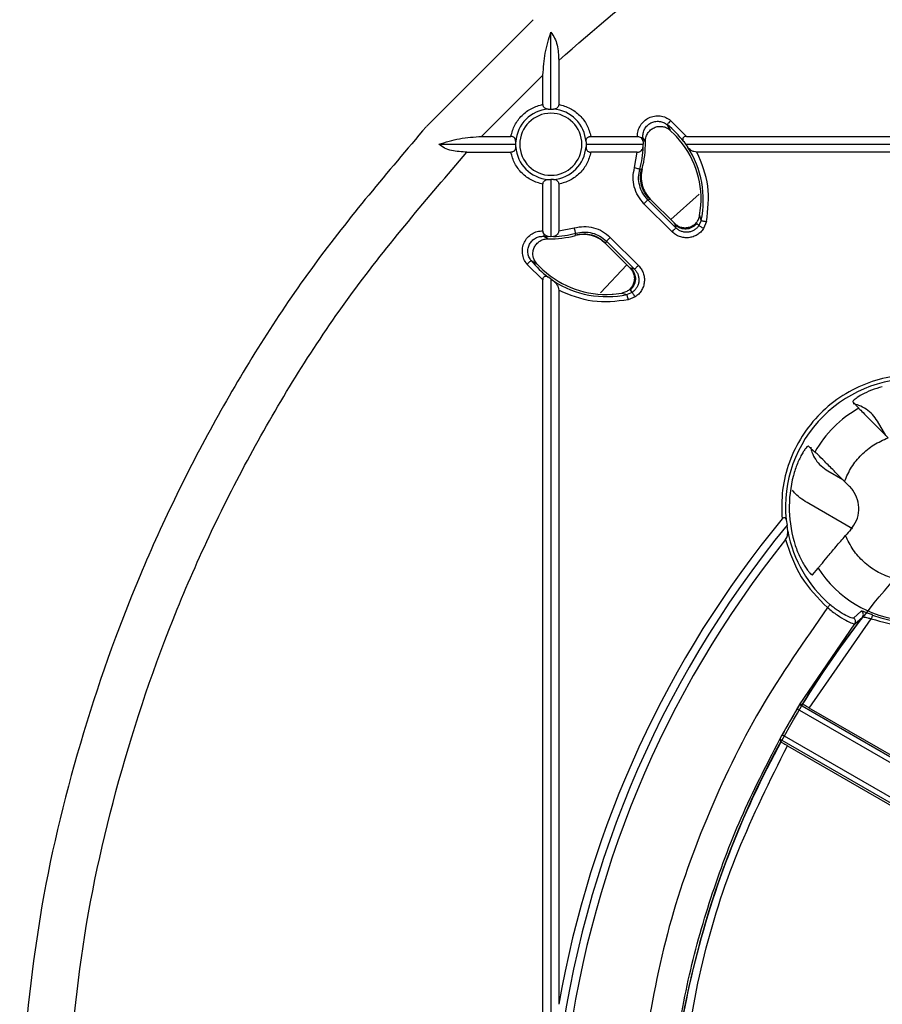
# Model space of a CAD drawing. Units: millimetres. Extents: x 5 to 292, y 5 to 415.
# Drawn here: x 171 to 198, y 177 to 208 of the extents above; entities that cross this region are included whole.
import ezdxf

# ---------------------------------------------------------------- set-up
doc = ezdxf.new("R2010")
doc.units = ezdxf.units.MM

msp = doc.modelspace()

# ---------------------------------------------------------------- linework, layer by layer
at = {"color": 7, "linetype": 'Continuous', "lineweight": 25}
for p, q in [((187.0552, 208.05), (183.6646, 204.6602)), ((187.6132, 205.2097), (187.6132, 207.6502)), ((187.8632, 206.7565), (187.8632, 205.3631)), ((185.416, 204.3435), (187.3632, 206.2907)), ((187.3632, 205.3631), (187.3632, 206.2907)), ((187.5321, 205.2096), (187.6132, 205.2097)), ((187.6132, 205.2097), (187.6943, 205.2096)), ((191.415, 204.8537), (191.922, 204.3435)), ((191.4067, 204.5384), (191.3055, 204.7175)), ((191.3602, 204.5785), (191.601, 204.3435)), ((185.416, 204.3435), (186.3436, 204.3435)), ((186.4969, 204.0935), (186.497, 204.1746)), ((188.7294, 204.1746), (188.7295, 204.0935)), ((188.8828, 204.3435), (190.359, 204.3435)), ((190.6121, 204.1757), (190.5351, 204.3125)), ((190.5421, 204.1776), (190.5477, 204.0935)), ((190.6122, 204.1721), (190.6121, 204.1757)), ((191.8294, 204.1776), (191.8854, 204.0935)), ((191.922, 204.3435), (217.5852, 204.3435)), ((184.0565, 204.0935), (186.4969, 204.0935)), ((184.9502, 203.8435), (186.3436, 203.8435)), ((186.497, 204.0124), (186.4969, 204.0935)), ((188.7295, 204.0935), (188.7294, 204.0124)), ((188.7295, 204.0935), (190.5477, 204.0935)), ((190.3572, 203.8435), (188.8828, 203.8435)), ((190.267, 203.3526), (190.3572, 203.8435)), ((190.5421, 204.0093), (190.5477, 204.0935)), ((191.8854, 204.0935), (217.5469, 204.0935)), ((191.8854, 204.0935), (191.948, 204.0093)), ((214.9209, 203.8435), (192.2488, 203.8435)), ((190.4354, 203.3056), (190.4939, 203.3139)), ((190.4939, 203.3139), (190.5108, 203.3164)), ((187.5321, 202.9773), (187.6132, 202.9772)), ((187.6943, 202.9773), (187.6132, 202.9772)), ((187.6132, 202.9772), (187.6132, 201.159)), ((187.3632, 201.3477), (187.3632, 202.8239)), ((187.8632, 202.8239), (187.8632, 201.3495)), ((190.6911, 202.3309), (190.7517, 202.347)), ((191.5821, 201.4399), (190.6911, 202.3309)), ((190.7517, 202.347), (190.7692, 202.3516)), ((191.5352, 201.5857), (190.7698, 202.3511)), ((191.4156, 201.7053), (192.3249, 202.5082)), ((191.4158, 201.7051), (192.325, 202.5079)), ((191.4585, 201.3163), (190.5675, 202.2073)), ((192.323, 201.7529), (192.376, 202.1529)), ((192.3811, 201.6747), (192.3141, 201.5139)), ((192.3811, 201.6747), (192.3415, 201.8422)), ((187.8632, 201.3495), (188.3541, 201.4396)), ((191.5485, 201.5501), (191.5381, 201.5828)), ((191.5485, 201.5501), (191.5821, 201.4399)), ((192.3141, 201.5139), (192.2476, 201.5803)), ((192.5519, 201.6377), (192.46, 201.4183)), ((187.3942, 201.1716), (187.5309, 201.0946)), ((187.6132, 201.159), (187.529, 201.1646)), ((187.5309, 201.0946), (187.5346, 201.0945)), ((187.6974, 201.1646), (187.6132, 201.159)), ((188.3902, 201.1958), (188.3927, 201.2128)), ((188.3927, 201.2128), (188.4011, 201.2713)), ((189.4993, 201.1392), (190.3903, 200.2481)), ((189.355, 200.9374), (189.3597, 200.955)), ((189.3556, 200.9369), (190.121, 200.1714)), ((189.3597, 200.955), (189.3758, 201.0156)), ((189.3758, 201.0156), (190.2667, 200.1246)), ((187.3632, 199.7847), (186.853, 200.2916)), ((186.9892, 200.4012), (187.1683, 200.3)), ((187.1683, 200.3), (187.3632, 200.1056)), ((189.1913, 199.3816), (190.0231, 200.2694)), ((189.1916, 199.3816), (190.0233, 200.2692)), ((190.121, 200.1714), (190.1239, 200.1686)), ((190.1565, 200.1581), (190.1239, 200.1686)), ((190.2667, 200.1246), (190.1565, 200.1581)), ((187.3632, 174.1215), (187.3632, 199.7847)), ((187.6132, 199.8212), (187.529, 199.8773)), ((187.6132, 199.8212), (187.6132, 174.1598)), ((187.6132, 199.8212), (187.6974, 199.7586)), ((187.8632, 199.4579), (187.8632, 176.7858)), ((189.5617, 199.3311), (189.5892, 199.333)), ((189.5892, 199.333), (189.8644, 199.3652)), ((189.8644, 199.3652), (190.0319, 199.3256)), ((190.1928, 199.3925), (190.0319, 199.3256)), ((190.2884, 199.2467), (190.069, 199.1548)), ((190.1263, 199.459), (190.1928, 199.3925)), ((197.1971, 195.9177), (197.3846, 195.711)), ((198.2399, 194.8487), (197.9797, 195.2993)), ((195.9957, 194.3221), (195.789, 194.5096)), ((196.4029, 193.7222), (196.8752, 193.4496)), ((197.0928, 193.2321), (196.9333, 193.3915)), ((197.1889, 191.8825), (195.8029, 192.6826)), ((195.0776, 192.1736), (195.1102, 191.9995)), ((195.1297, 191.8085), (195.1102, 191.9995)), ((195.9136, 190.4251), (196.0997, 190.6386)), ((197.464, 189.2716), (197.2212, 189.0513)), ((195.5082, 186.2927), (197.261, 188.8662)), ((195.8118, 186.193), (197.7813, 189.0297)), ((197.261, 188.8662), (197.5062, 189.0838)), ((194.958, 185.3457), (195.4329, 186.1675)), ((195.4322, 186.1664), (202.5142, 182.0776)), ((195.5931, 186.3143), (195.5118, 186.2935)), ((202.5903, 182.2068), (195.5118, 186.2935)), ((202.3561, 182.4146), (195.8118, 186.193)), ((194.884, 185.2067), (194.9066, 185.126)), ((201.9624, 181.12), (194.884, 185.2067)), ((194.9544, 185.3393), (194.958, 185.3457)), ((202.0363, 181.2505), (194.9544, 185.3393)), ((195.1211, 184.9972), (201.6653, 181.2189))]:
    msp.add_line(p, q, dxfattribs=at)
at = {"color": 7, "linetype": 'Continuous', "lineweight": 25, "flags": 128}
for points in [[(191.415, 204.8537), (191.3943, 204.8279), (191.3744, 204.8031), (191.3559, 204.7801), (191.3395, 204.7598), (191.3259, 204.7428), (191.3154, 204.7298), (191.3085, 204.7213), (191.3055, 204.7175)], [(190.267, 203.3526), (190.2988, 203.3437), (190.3295, 203.3351), (190.3579, 203.3272), (190.3831, 203.3202), (190.4041, 203.3143), (190.4201, 203.3098), (190.4307, 203.3069), (190.4354, 203.3056)], [(190.6911, 202.3309), (190.6876, 202.3275), (190.6799, 202.3197), (190.6681, 202.3079), (190.6527, 202.2925), (190.6342, 202.2741), (190.6134, 202.2532), (190.5909, 202.2307), (190.5675, 202.2073)], [(192.3811, 201.6747), (192.3858, 201.6737), (192.3966, 201.6714), (192.4129, 201.6678), (192.4341, 201.6632), (192.4597, 201.6577), (192.4885, 201.6514), (192.5196, 201.6447), (192.5519, 201.6377)], [(188.4011, 201.2713), (188.3998, 201.276), (188.3968, 201.2866), (188.3923, 201.3026), (188.3865, 201.3236), (188.3795, 201.3488), (188.3715, 201.3772), (188.363, 201.4078), (188.3541, 201.4396)], [(191.4585, 201.3163), (191.4819, 201.3397), (191.5044, 201.3622), (191.5252, 201.383), (191.5437, 201.4015), (191.5591, 201.4169), (191.5709, 201.4287), (191.5787, 201.4365), (191.5821, 201.4399)], [(192.3141, 201.5139), (192.3189, 201.5108), (192.3285, 201.5044), (192.3427, 201.4952), (192.3609, 201.4832), (192.3825, 201.4691), (192.4068, 201.4532), (192.4329, 201.4361), (192.46, 201.4183)], [(189.4993, 201.1392), (189.476, 201.1158), (189.4535, 201.0933), (189.4326, 201.0725), (189.4141, 201.054), (189.3987, 201.0386), (189.3869, 201.0268), (189.3792, 201.019), (189.3758, 201.0156)], [(186.853, 200.2916), (186.8787, 200.3123), (186.9035, 200.3323), (186.9265, 200.3508), (186.9469, 200.3672), (186.9638, 200.3808), (186.9768, 200.3913), (186.9854, 200.3981), (186.9892, 200.4012)], [(190.2668, 200.1246), (190.2702, 200.128), (190.278, 200.1358), (190.2898, 200.1476), (190.3052, 200.163), (190.3236, 200.1814), (190.3445, 200.2023), (190.367, 200.2248), (190.3903, 200.2481)], [(190.069, 199.1548), (190.062, 199.1871), (190.0552, 199.2182), (190.049, 199.247), (190.0435, 199.2725), (190.0388, 199.2938), (190.0353, 199.3101), (190.033, 199.3208), (190.0319, 199.3256)], [(190.2884, 199.2467), (190.2706, 199.2737), (190.2535, 199.2999), (190.2376, 199.3242), (190.2234, 199.3458), (190.2115, 199.364), (190.2022, 199.3782), (190.1959, 199.3878), (190.1928, 199.3925)], [(196.396, 189.3804), (196.4111, 189.3978), (196.4256, 189.4147), (196.4391, 189.4304), (196.4511, 189.4444), (196.4613, 189.4561), (196.4692, 189.4653), (196.4746, 189.4716), (196.4773, 189.4747)], [(197.8259, 189.146), (197.8244, 189.1421), (197.8215, 189.1344), (197.8171, 189.123), (197.8116, 189.1085), (197.8049, 189.0913), (197.7975, 189.072), (197.7896, 189.0512), (197.7813, 189.0297)]]:
    msp.add_lwpolyline(points, dxfattribs=at)
at = {"color": 7, "linetype": 'Continuous', "lineweight": 25}
for centre, radius, start, end in [((187.6132, 204.0935), 1.1191, 94.15618, 175.84382), ((187.6132, 204.0935), 1.1191, 4.15618, 85.84382), ((187.6132, 204.0935), 0.9853, 0, 180), ((189.381, 202.3257), 3.0699, 37.10293, 51.17893), ((187.6132, 204.0935), 3, 344.99992, 1.50145), ((187.6132, 204.0935), 2.9301, 1.6459, 4.28654), ((189.381, 202.3257), 3, 356.69885, 42.26715), ((187.6132, 204.0935), 1.1191, 184.15618, 265.84382), ((187.6132, 204.0935), 0.9853, 180, 0), ((187.6132, 204.0935), 1.1191, 274.15618, 355.84382), ((187.6132, 204.0935), 2.9301, 344.40153, 358.3541), ((189.381, 202.3257), 3.0699, 347.75764, 33.25874), ((187.6132, 204.0935), 2.9301, 265.71346, 268.3541), ((187.6132, 204.0935), 3, 268.49855, 285.00008), ((187.6132, 204.0935), 2.9301, 271.6459, 285.59847), ((189.381, 202.3257), 3.0699, 218.82107, 232.89707), ((189.381, 202.3257), 3, 227.73285, 273.30115), ((189.381, 202.3257), 3.0699, 236.74126, 282.24236), ((199.139, 192.5676), 4.0806, 84.45856, 185.54144), ((199.139, 192.5676), 3.5998, 119.16842, 150.83158), ((199.139, 192.5676), 3.665, 249.0047, 20.9953), ((199.139, 192.5676), 3.9593, 165.26753, 197.9002), ((220.6704, 171.0362), 33.0572, 140.64308, 174.35692), ((220.6704, 171.0362), 33.3072, 140.55295, 170.05973), ((199.139, 192.5676), 4.0806, 190.72183, 229.28439), ((220.6704, 171.0362), 31.4271, 138.4955, 138.96862), ((220.6704, 171.0362), 32.8072, 141.31577, 173.68423), ((199.139, 192.5676), 3.5998, 212.40258, 265.15206), ((197.4072, 189.1602), 0.125, 322.32771, 62.98349), ((220.6704, 171.0362), 29.3649, 142.07741, 148.64865), ((197.1612, 188.9416), 0.125, 322.94479, 61.33199), ((220.6704, 171.0362), 29.426, 149.05742, 150.90329), ((220.6704, 171.0362), 29.3649, 151.32656, 172.92259)]:
    msp.add_arc(centre, radius, start, end, dxfattribs=at)
for points, knots in [([(187.8632, 206.7565), (188.9974, 207.7433), (191.2631, 209.7147), (194.9914, 212.2562), (198.9185, 214.4652), (203.0413, 216.2931), (207.3135, 217.7334), (211.7014, 218.7706), (216.1665, 219.3967), (220.6704, 219.606), (225.1744, 219.3967), (229.6395, 218.7706), (234.0274, 217.7334), (238.2997, 216.293), (242.4225, 214.4652), (246.3496, 212.2561), (250.0778, 209.7146), (252.3435, 207.7433), (253.4777, 206.7565)], [0, 0, 0, 0, 0.0625659, 0.1249816, 0.1875034, 0.2499999, 0.3124993, 0.3750003, 0.4374998, 0.4999999, 0.5625001, 0.6249997, 0.6875006, 0.75, 0.8125004, 0.8750184, 0.9374359, 1, 1, 1, 1]), ([(187.3632, 206.2907), (187.3787, 206.5267), (187.4096, 206.9992), (187.5453, 207.4331), (187.6132, 207.6502)], [0, 0, 0, 0, 0.49962968, 1, 1, 1, 1]), ([(187.6132, 207.6502), (187.6555, 207.5924), (187.7402, 207.4768), (187.8422, 207.1715), (187.8548, 206.9224), (187.8632, 206.7565)], [0, 0, 0, 0, 0.2502487, 0.5008357, 1, 1, 1, 1]), ([(186.3436, 204.3435), (186.3789, 204.4664), (186.4497, 204.7125), (186.6863, 205.0204), (186.9942, 205.257), (187.2403, 205.3277), (187.3632, 205.3631)], [0, 0, 0, 0, 0.2498539, 0.5000017, 0.7501488, 1, 1, 1, 1]), ([(187.5321, 205.2096), (187.5135, 205.2103), (187.4763, 205.2118), (187.431, 205.2318), (187.3991, 205.2597), (187.3796, 205.2881), (187.366, 205.3232), (187.3641, 205.3496), (187.3632, 205.3631)], [0, 0, 0, 0, 0.2495923, 0.499094, 0.6275515, 0.7501666, 0.8723096, 1, 1, 1, 1]), ([(187.8632, 205.3631), (187.8623, 205.3499), (187.8604, 205.3238), (187.847, 205.2885), (187.8274, 205.2597), (187.7954, 205.2318), (187.7501, 205.2118), (187.7129, 205.2103), (187.6943, 205.2096)], [0, 0, 0, 0, 0.12483745, 0.24747435, 0.37275139, 0.50076558, 0.75033773, 1, 1, 1, 1]), ([(187.8632, 205.3631), (187.9862, 205.3277), (188.2322, 205.257), (188.5401, 205.0204), (188.7767, 204.7125), (188.8475, 204.4664), (188.8828, 204.3435)], [0, 0, 0, 0, 0.2498554, 0.499998, 0.7501511, 1, 1, 1, 1]), ([(190.359, 204.3435), (190.3634, 204.4049), (190.3721, 204.5272), (190.4497, 204.6966), (190.5672, 204.8387), (190.721, 204.942), (190.8976, 204.9983), (191.0818, 205.0019), (191.2627, 204.9575), (191.364, 204.8884), (191.415, 204.8537)], [0, 0, 0, 0, 0.1255633, 0.2500154, 0.3750032, 0.499998, 0.6249845, 0.7499476, 0.8742137, 1, 1, 1, 1]), ([(190.5351, 204.3125), (190.5354, 204.3588), (190.536, 204.4513), (190.5867, 204.5825), (190.6703, 204.6937), (190.7827, 204.7765), (190.9146, 204.8222), (191.0537, 204.8282), (191.1905, 204.7952), (191.2672, 204.7434), (191.3055, 204.7175)], [0, 0, 0, 0, 0.1253227, 0.2503588, 0.3752728, 0.4999061, 0.6246762, 0.7496167, 0.8747846, 1, 1, 1, 1]), ([(183.6567, 204.6514), (182.4336, 203.2129), (179.9879, 200.3362), (176.9679, 195.5315), (174.4711, 190.4447), (172.586, 185.101), (171.2686, 179.581), (170.9261, 175.8208), (170.7549, 173.9404)], [0, 0, 0, 0, 0.1667146, 0.3333694, 0.5000001, 0.6666381, 0.8332895, 1, 1, 1, 1]), ([(190.6121, 204.1757), (190.6145, 204.2186), (190.6196, 204.3109), (190.6778, 204.4432), (190.7709, 204.5524), (190.8893, 204.6279), (191.0215, 204.6663), (191.1577, 204.664), (191.293, 204.6251), (191.3668, 204.5688), (191.4067, 204.5383)], [0, 0, 0, 0, 0.1159304, 0.2496481, 0.3828751, 0.4999937, 0.625418, 0.750348, 0.8651293, 1, 1, 1, 1]), ([(184.0565, 204.0935), (184.2736, 204.1614), (184.7075, 204.2972), (185.1799, 204.3281), (185.416, 204.3435)], [0, 0, 0, 0, 0.5003742, 1, 1, 1, 1]), ([(186.497, 204.1746), (186.4963, 204.1932), (186.4949, 204.2304), (186.4749, 204.2757), (186.447, 204.3076), (186.4186, 204.3271), (186.3835, 204.3407), (186.3571, 204.3425), (186.3436, 204.3435)], [0, 0, 0, 0, 0.2495908, 0.499093, 0.6275548, 0.7501667, 0.8722999, 1, 1, 1, 1]), ([(188.7294, 204.1746), (188.7301, 204.1932), (188.7315, 204.2304), (188.7515, 204.2757), (188.7795, 204.3077), (188.8083, 204.3272), (188.8436, 204.3406), (188.8697, 204.3425), (188.8828, 204.3435)], [0, 0, 0, 0, 0.2496628, 0.4992445, 0.627262, 0.7525461, 0.8751881, 1, 1, 1, 1]), ([(190.359, 204.3435), (190.3796, 204.3414), (190.4208, 204.3372), (190.4516, 204.3173), (190.467, 204.3074)], [0, 0, 0, 0, 0.49912729, 1, 1, 1, 1]), ([(190.467, 204.3074), (190.4765, 204.3081), (190.4955, 204.3095), (190.5163, 204.3111), (190.5308, 204.3121), (190.5337, 204.3124), (190.5351, 204.3125)], [0, 0, 0, 0, 0.2500132, 0.5000121, 0.7500056, 1, 1, 1, 1]), ([(190.5421, 204.1776), (190.5377, 204.2016), (190.5289, 204.2496), (190.4876, 204.2881), (190.467, 204.3074)], [0, 0, 0, 0, 0.5005775, 1, 1, 1, 1]), ([(191.922, 204.3435), (191.9086, 204.3431), (191.8821, 204.3425), (191.8453, 204.3309), (191.8154, 204.312), (191.7998, 204.2863), (191.7964, 204.2582), (191.8031, 204.2211), (191.819, 204.1947), (191.8294, 204.1776)], [0, 0, 0, 0, 0.1266122, 0.2503615, 0.3743295, 0.500527, 0.6158927, 0.751028, 1, 1, 1, 1]), ([(172.1936, 172.5362), (172.3188, 174.4523), (172.5691, 178.2837), (173.8038, 183.922), (175.6468, 189.3818), (178.1444, 194.5748), (181.202, 199.4704), (183.7006, 202.3856), (184.9502, 203.8435)], [0, 0, 0, 0, 0.1667186, 0.3333723, 0.4999999, 0.6666345, 0.8332845, 1, 1, 1, 1]), ([(184.9502, 203.8435), (184.7843, 203.8519), (184.5351, 203.8645), (184.2299, 203.9665), (184.1143, 204.0512), (184.0565, 204.0935)], [0, 0, 0, 0, 0.4991654, 0.7497205, 1, 1, 1, 1]), ([(186.497, 204.0124), (186.4963, 203.9938), (186.4949, 203.9566), (186.4749, 203.9113), (186.447, 203.8792), (186.4182, 203.8597), (186.3828, 203.8463), (186.3568, 203.8444), (186.3436, 203.8435)], [0, 0, 0, 0, 0.2496715, 0.4992379, 0.6272559, 0.7525317, 0.8751689, 1, 1, 1, 1]), ([(187.3632, 202.8239), (187.2403, 202.8592), (186.9942, 202.9299), (186.6863, 203.1666), (186.4497, 203.4745), (186.3789, 203.7205), (186.3436, 203.8435)], [0, 0, 0, 0, 0.2498535, 0.4999976, 0.7501515, 1, 1, 1, 1]), ([(188.8828, 203.8435), (188.8475, 203.7205), (188.7767, 203.4745), (188.5401, 203.1666), (188.2322, 202.9299), (187.9862, 202.8592), (187.8632, 202.8239)], [0, 0, 0, 0, 0.2498564, 0.500002, 0.7501478, 1, 1, 1, 1]), ([(188.7294, 204.0124), (188.7301, 203.9938), (188.7315, 203.9566), (188.7515, 203.9112), (188.7794, 203.8794), (188.8078, 203.8598), (188.843, 203.8462), (188.8693, 203.8444), (188.8828, 203.8435)], [0, 0, 0, 0, 0.2495894, 0.4990879, 0.6275489, 0.7501699, 0.8723022, 1, 1, 1, 1]), ([(190.3572, 203.8435), (190.3702, 203.8445), (190.3961, 203.8465), (190.4326, 203.8584), (190.4652, 203.8767), (190.5006, 203.9072), (190.5317, 203.952), (190.5386, 203.9902), (190.5421, 204.0093)], [0, 0, 0, 0, 0.1202054, 0.2388311, 0.3634846, 0.5007747, 0.7503423, 1, 1, 1, 1]), ([(192.2488, 203.8435), (192.216, 203.8476), (192.1502, 203.8558), (192.04, 203.9117), (191.9848, 203.9703), (191.948, 204.0093)], [0, 0, 0, 0, 0.2495856, 0.5007363, 1, 1, 1, 1]), ([(192.5519, 201.6377), (192.5989, 202.0187), (192.693, 202.7808), (192.3969, 203.4893), (192.2488, 203.8435)], [0, 0, 0, 0, 0.5000222, 1, 1, 1, 1]), ([(190.5675, 202.2073), (190.4999, 202.2861), (190.3647, 202.4437), (190.2505, 202.7363), (190.2064, 203.0473), (190.2468, 203.2508), (190.267, 203.3526)], [0, 0, 0, 0, 0.2500451, 0.5001096, 0.7501045, 1, 1, 1, 1]), ([(190.6911, 202.3309), (190.6338, 202.3981), (190.5192, 202.5324), (190.4218, 202.7812), (190.3837, 203.0458), (190.4182, 203.219), (190.4354, 203.3056)], [0, 0, 0, 0, 0.249892, 0.5000713, 0.7500667, 1, 1, 1, 1]), ([(190.7517, 202.347), (190.6933, 202.4151), (190.5793, 202.5483), (190.4836, 202.7933), (190.4445, 203.0535), (190.4772, 203.2258), (190.4939, 203.3139)], [0, 0, 0, 0, 0.2557134, 0.5000012, 0.7443027, 1, 1, 1, 1]), ([(190.5108, 203.3164), (190.4949, 203.2321), (190.4623, 203.0603), (190.5009, 202.7967), (190.5992, 202.5492), (190.7133, 202.4167), (190.7692, 202.3516)], [0, 0, 0, 0, 0.2453981, 0.5000444, 0.7547164, 1, 1, 1, 1]), ([(187.3632, 202.8239), (187.3642, 202.837), (187.366, 202.8631), (187.3795, 202.8984), (187.399, 202.9272), (187.431, 202.9551), (187.4763, 202.9752), (187.5135, 202.9766), (187.5321, 202.9773)], [0, 0, 0, 0, 0.124839, 0.2474767, 0.3727461, 0.5007611, 0.750331, 1, 1, 1, 1]), ([(187.6943, 202.9773), (187.7129, 202.9766), (187.7501, 202.9751), (187.7955, 202.9552), (187.8273, 202.9272), (187.8468, 202.8989), (187.8605, 202.8637), (187.8623, 202.8373), (187.8632, 202.8239)], [0, 0, 0, 0, 0.249595, 0.4990909, 0.6275592, 0.7501666, 0.872321, 1, 1, 1, 1]), ([(191.5352, 201.5857), (191.5708, 201.5555), (191.6371, 201.4992), (191.7608, 201.4526), (191.8883, 201.4383), (192.0175, 201.4602), (192.1367, 201.5162), (192.2336, 201.6013), (192.3085, 201.7112), (192.3299, 201.7958), (192.3412, 201.8405)], [0, 0, 0, 0, 0.1338138, 0.2496758, 0.3750507, 0.5000158, 0.6226956, 0.7503142, 0.8678704, 1, 1, 1, 1]), ([(186.853, 200.2916), (186.8183, 200.3425), (186.7492, 200.4439), (186.7047, 200.6248), (186.7084, 200.8091), (186.7647, 200.9856), (186.8679, 201.1395), (187.01, 201.2569), (187.1794, 201.3346), (187.3017, 201.3433), (187.3632, 201.3477)], [0, 0, 0, 0, 0.12560042, 0.25002296, 0.37500754, 0.49999104, 0.62497644, 0.7499679, 0.8743219, 1, 1, 1, 1]), ([(187.3993, 201.2397), (187.3894, 201.2551), (187.3695, 201.2859), (187.3653, 201.3271), (187.3632, 201.3477)], [0, 0, 0, 0, 0.5008932, 1, 1, 1, 1]), ([(187.8632, 201.3495), (187.8622, 201.3365), (187.8602, 201.3105), (187.8483, 201.2741), (187.83, 201.2415), (187.7995, 201.2061), (187.7547, 201.175), (187.7165, 201.1681), (187.6974, 201.1646)], [0, 0, 0, 0, 0.1202004, 0.238832, 0.3634837, 0.5007709, 0.7503399, 1, 1, 1, 1]), ([(188.3541, 201.4396), (188.4558, 201.4598), (188.6593, 201.5002), (188.9702, 201.4563), (189.2629, 201.342), (189.4205, 201.2068), (189.4993, 201.1392)], [0, 0, 0, 0, 0.2497509, 0.4997461, 0.7498921, 1, 1, 1, 1]), ([(192.46, 201.4183), (192.4309, 201.3796), (192.3731, 201.3027), (192.2569, 201.2153), (192.1262, 201.1535), (191.9843, 201.1235), (191.8391, 201.1244), (191.6988, 201.1586), (191.5672, 201.2208), (191.4949, 201.2843), (191.4585, 201.3163)], [0, 0, 0, 0, 0.1257322, 0.249787, 0.3748695, 0.5000275, 0.6248453, 0.750185, 0.8741001, 1, 1, 1, 1]), ([(191.5485, 201.5501), (191.5765, 201.5257), (191.6307, 201.4784), (191.7506, 201.4229), (191.8783, 201.4036), (192.0008, 201.4215), (192.0923, 201.455), (192.1778, 201.5066), (192.2242, 201.5555), (192.2476, 201.5803)], [0, 0, 0, 0, 0.1410385, 0.2738039, 0.4994835, 0.6225419, 0.7435292, 0.8699186, 1, 1, 1, 1]), ([(192.3141, 201.5139), (192.293, 201.4858), (192.2507, 201.4295), (192.1659, 201.3654), (192.0701, 201.3203), (191.9664, 201.2984), (191.8604, 201.2993), (191.7575, 201.3243), (191.6614, 201.3701), (191.6085, 201.4167), (191.5821, 201.4399)], [0, 0, 0, 0, 0.12491547, 0.24993873, 0.37481182, 0.49971001, 0.62466682, 0.74967968, 0.87488825, 1, 1, 1, 1]), ([(186.9892, 200.4012), (186.9633, 200.4395), (186.9115, 200.5162), (186.8785, 200.6529), (186.8836, 200.7921), (186.9305, 200.9236), (187.0126, 201.0364), (187.1242, 201.1197), (187.2554, 201.1702), (187.3479, 201.1711), (187.3942, 201.1716)], [0, 0, 0, 0, 0.1251965, 0.2504079, 0.3753263, 0.500063, 0.6248083, 0.7494896, 0.8746548, 1, 1, 1, 1]), ([(187.1683, 200.3), (187.1379, 200.3399), (187.0816, 200.4137), (187.0426, 200.5489), (187.0404, 200.6852), (187.0788, 200.8173), (187.1542, 200.9358), (187.2635, 201.0289), (187.3958, 201.0871), (187.4881, 201.0922), (187.5309, 201.0946)], [0, 0, 0, 0, 0.1348429, 0.2496462, 0.3745929, 0.4999994, 0.6171033, 0.75035, 0.8840232, 1, 1, 1, 1]), ([(187.3942, 201.1716), (187.3943, 201.173), (187.3945, 201.1759), (187.3956, 201.1904), (187.3972, 201.2112), (187.3986, 201.2302), (187.3993, 201.2397)], [0, 0, 0, 0, 0.24999695, 0.4999868, 0.74998628, 1, 1, 1, 1]), ([(187.529, 201.1646), (187.505, 201.169), (187.4571, 201.1778), (187.4186, 201.2191), (187.3993, 201.2397)], [0, 0, 0, 0, 0.5005743, 1, 1, 1, 1]), ([(189.355, 200.9374), (189.29, 200.9934), (189.1575, 201.1074), (188.91, 201.2058), (188.6464, 201.2444), (188.4746, 201.2118), (188.3902, 201.1958)], [0, 0, 0, 0, 0.2452847, 0.4999548, 0.7546006, 1, 1, 1, 1]), ([(188.3927, 201.2128), (188.4809, 201.2295), (188.6532, 201.2621), (188.9133, 201.2231), (189.1584, 201.1274), (189.2916, 201.0133), (189.3597, 200.955)], [0, 0, 0, 0, 0.2557112, 0.4999999, 0.7443, 1, 1, 1, 1]), ([(188.4011, 201.2713), (188.4877, 201.2883), (188.6609, 201.3224), (188.9255, 201.2852), (189.1745, 201.1879), (189.3087, 201.073), (189.3758, 201.0156)], [0, 0, 0, 0, 0.2497934, 0.499821, 0.7499652, 1, 1, 1, 1]), ([(249.9614, 171.3161), (249.9807, 170.9589), (250.077, 169.1758), (249.8905, 167.9798), (249.1285, 163.3493), (247.8325, 159.7131), (246.0302, 156.0705), (243.7548, 152.7655), (241.0486, 149.7856), (237.961, 147.2078), (234.5521, 145.0715), (230.8824, 143.4235), (227.0234, 142.2873), (223.045, 141.6913), (219.0226, 141.6404), (215.0308, 142.1399), (211.1445, 143.1786), (207.4355, 144.7364), (203.9748, 146.7873), (200.8238, 149.2882), (198.0459, 152.1979), (195.6876, 155.4569), (193.7983, 159.0086), (192.4089, 162.7837), (191.5478, 166.7134), (191.231, 170.7236), (191.4619, 174.7399), (192.2411, 178.6864), (193.5475, 182.4912), (195.3639, 186.0807), (197.6497, 189.3908), (200.3674, 192.357), (203.4631, 194.9258), (206.8802, 197.0489), (210.5552, 198.6849), (214.4183, 199.8073), (218.3988, 200.3891), (222.4214, 200.4267), (226.4113, 199.912), (230.2942, 198.8609), (233.9973, 197.2889), (237.4513, 195.2269), (240.593, 192.7143), (243.3611, 189.7952), (245.7075, 186.5279), (247.6357, 182.8756), (249.0553, 178.8864), (249.9357, 174.6244), (249.986, 171.7342), (250.0112, 170.2891)], [0, 0, 0, 0, 0.0055116, 0.0275128, 0.0490099, 0.0705075, 0.0920042, 0.1135021, 0.1349986, 0.1564964, 0.1779932, 0.1994906, 0.220988, 0.2424849, 0.2639827, 0.2854792, 0.3069771, 0.3284737, 0.3499714, 0.3714684, 0.3929657, 0.4144632, 0.4359599, 0.4574578, 0.4789543, 0.5004522, 0.521949, 0.5434465, 0.5649437, 0.5864408, 0.6079385, 0.6294351, 0.650933, 0.6724296, 0.6939274, 0.7154243, 0.7369217, 0.7584191, 0.779916, 0.8014138, 0.8229104, 0.8444083, 0.865905, 0.8874027, 0.9088998, 0.930397, 0.9535981, 0.9767987, 1, 1, 1, 1]), ([(190.1239, 200.1686), (190.151, 200.1366), (190.2071, 200.0706), (190.2555, 199.9439), (190.2681, 199.8117), (190.2439, 199.6822), (190.1882, 199.5666), (190.1028, 199.471), (189.9938, 199.3975), (189.9094, 199.3764), (189.8644, 199.3652)], [0, 0, 0, 0, 0.1208199, 0.2496826, 0.3844311, 0.4999894, 0.6263776, 0.7503044, 0.8669318, 1, 1, 1, 1]), ([(190.1565, 200.1581), (190.1809, 200.1303), (190.2281, 200.0763), (190.2837, 199.9565), (190.303, 199.8296), (190.2854, 199.7069), (190.2521, 199.6149), (190.1998, 199.5285), (190.1509, 199.4822), (190.1263, 199.459)], [0, 0, 0, 0, 0.1404743, 0.2727601, 0.4994846, 0.6188562, 0.743473, 0.871443, 1, 1, 1, 1]), ([(190.2668, 200.1246), (190.29, 200.0981), (190.3365, 200.0453), (190.3823, 199.9491), (190.4074, 199.8463), (190.4083, 199.7402), (190.3864, 199.6365), (190.3413, 199.5408), (190.2771, 199.4559), (190.2209, 199.4137), (190.1928, 199.3925)], [0, 0, 0, 0, 0.1251053, 0.2503055, 0.3753152, 0.5002804, 0.6251873, 0.7500638, 0.8750867, 1, 1, 1, 1]), ([(190.3903, 200.2481), (190.4223, 200.2117), (190.4858, 200.1395), (190.548, 200.008), (190.5823, 199.8676), (190.5832, 199.7226), (190.5533, 199.5805), (190.4915, 199.4499), (190.404, 199.3336), (190.3271, 199.2758), (190.2884, 199.2467)], [0, 0, 0, 0, 0.1258208, 0.2498241, 0.3749114, 0.4999475, 0.6248687, 0.7501943, 0.8740905, 1, 1, 1, 1]), ([(187.3632, 199.7847), (187.3635, 199.7981), (187.3642, 199.8246), (187.3758, 199.8614), (187.3947, 199.8912), (187.4204, 199.9069), (187.4485, 199.9102), (187.4856, 199.9036), (187.512, 199.8876), (187.529, 199.8773)], [0, 0, 0, 0, 0.1267248, 0.2503637, 0.3745589, 0.5005475, 0.6159971, 0.7510606, 1, 1, 1, 1]), ([(187.6974, 199.7586), (187.7364, 199.7219), (187.795, 199.6667), (187.8509, 199.5564), (187.8591, 199.4907), (187.8632, 199.4579)], [0, 0, 0, 0, 0.4992491, 0.7504074, 1, 1, 1, 1]), ([(190.069, 199.1548), (189.6879, 199.1078), (188.9258, 199.0137), (188.2174, 199.3098), (187.8632, 199.4579)], [0, 0, 0, 0, 0.5000706, 1, 1, 1, 1]), ([(199.5082, 196.7565), (199.2017, 196.7641), (198.5886, 196.7792), (197.6904, 196.5487), (196.8622, 196.1435), (196.142, 195.5646), (195.5632, 194.8445), (195.158, 194.0163), (194.9275, 193.1181), (194.9426, 192.505), (194.9502, 192.1985)], [0, 0, 0, 0, 0.1249933, 0.2499983, 0.374998, 0.4999988, 0.6249994, 0.7500001, 0.8750028, 1, 1, 1, 1]), ([(198.1322, 196.3968), (198.0139, 196.3613), (197.7769, 196.2901), (197.4829, 196.1477), (197.2879, 196.0237), (197.1974, 195.9442), (197.1972, 195.9256), (197.1971, 195.9177)], [0, 0, 0, 0, 0.2272596, 0.4555479, 0.661045, 0.8563629, 1, 1, 1, 1]), ([(197.9797, 195.2993), (197.9306, 195.3728), (197.8323, 195.5198), (197.626, 195.6886), (197.4136, 195.8047), (197.2652, 195.8355), (197.2032, 195.8483)], [0, 0, 0, 0, 0.2690853, 0.5381722, 0.8072592, 1, 1, 1, 1]), ([(197.3846, 195.711), (197.4074, 195.6872), (197.453, 195.6396), (197.6773, 195.413), (197.9758, 195.113), (198.202, 194.8865), (198.3151, 194.7734)], [0, 0, 0, 0, 0.2495625, 0.4997437, 0.749962, 1, 1, 1, 1]), ([(195.789, 194.5096), (195.7818, 194.51), (195.7677, 194.5108), (195.7196, 194.4612), (195.6591, 194.3805), (195.5879, 194.2678), (195.5118, 194.1252), (195.4087, 193.9004), (195.3494, 193.7047), (195.3099, 193.5745)], [0, 0, 0, 0, 0.133263, 0.2606892, 0.3828598, 0.5004346, 0.6254351, 0.7508602, 1, 1, 1, 1]), ([(195.8587, 194.4786), (195.8703, 194.4234), (195.9, 194.2819), (196.0137, 194.0759), (196.1823, 193.8695), (196.3294, 193.7713), (196.4029, 193.7222)], [0, 0, 0, 0, 0.17540293, 0.45026851, 0.72513442, 1, 1, 1, 1]), ([(196.9333, 193.3915), (197.0018, 193.5452), (197.1388, 193.8528), (197.463, 194.2437), (197.8539, 194.5679), (198.1614, 194.7049), (198.3151, 194.7734)], [0, 0, 0, 0, 0.249923, 0.4999988, 0.7500746, 1, 1, 1, 1]), ([(196.9333, 193.3915), (196.8201, 193.5046), (196.5937, 193.7309), (196.2937, 194.0294), (196.067, 194.2537), (196.0195, 194.2993), (195.9957, 194.3221)], [0, 0, 0, 0, 0.25003766, 0.5002563, 0.75043758, 1, 1, 1, 1]), ([(197.7813, 189.0297), (198.1316, 188.9279), (198.8326, 188.7242), (199.9393, 188.8127), (200.9722, 189.1902), (201.8558, 189.8509), (202.5165, 190.7345), (202.894, 191.7674), (202.9825, 192.8741), (202.7788, 193.5751), (202.677, 193.9254)], [0, 0, 0, 0, 0.124928, 0.2500188, 0.3749995, 0.5000021, 0.6250045, 0.7499855, 0.8750764, 1, 1, 1, 1]), ([(197.1346, 191.8623), (197.2008, 191.9538), (197.3333, 192.1369), (197.4027, 192.4755), (197.3627, 192.8132), (197.24, 193.0699), (197.1287, 193.1925), (197.0928, 193.2321)], [0, 0, 0, 0, 0.2233678, 0.4467355, 0.6701018, 0.8934673, 1, 1, 1, 1]), ([(195.8029, 192.6826), (195.6475, 192.7775), (195.4533, 192.8961), (195.3116, 193.0709), (195.2833, 193.106)], [0, 0, 0, 0, 0.7996634, 1, 1, 1, 1]), ([(194.9502, 192.1985), (194.9563, 192.2059), (194.9685, 192.2205), (194.9915, 192.2368), (195.0118, 192.2452), (195.0271, 192.2459), (195.0402, 192.2429), (195.0541, 192.2331), (195.0694, 192.2103), (195.0743, 192.188), (195.0776, 192.1736)], [0, 0, 0, 0, 0.126658, 0.2504895, 0.3795922, 0.4397574, 0.5007704, 0.6172239, 0.75147, 1, 1, 1, 1]), ([(195.061, 191.5417), (195.0748, 191.5632), (195.1024, 191.6063), (195.1303, 191.6999), (195.1299, 191.7651), (195.1297, 191.8085)], [0, 0, 0, 0, 0.2492221, 0.5006692, 1, 1, 1, 1]), ([(196.0997, 190.6386), (196.1077, 190.6481), (196.1237, 190.667), (196.2063, 190.768), (196.3745, 190.9734), (196.6509, 191.3051), (196.8616, 191.5492), (196.9634, 191.6672)], [0, 0, 0, 0, 0.12780024, 0.2560156, 0.50036797, 0.75849897, 1, 1, 1, 1]), ([(198.4242, 190.3242), (198.2642, 190.3862), (197.9451, 190.5101), (197.5347, 190.8226), (197.1888, 191.2053), (197.0387, 191.5129), (196.9634, 191.6672)], [0, 0, 0, 0, 0.2507058, 0.4999981, 0.7492244, 1, 1, 1, 1]), ([(195.061, 191.5417), (195.2001, 191.1299), (195.4781, 190.3063), (196.0901, 189.689), (196.396, 189.3804)], [0, 0, 0, 0, 0.4999994, 1, 1, 1, 1]), ([(195.3714, 191.3507), (195.4185, 191.2213), (195.4899, 191.0256), (195.6076, 190.8026), (195.6957, 190.658), (195.7772, 190.5443), (195.8444, 190.4662), (195.8941, 190.4218), (195.9071, 190.424), (195.9136, 190.4251)], [0, 0, 0, 0, 0.2491468, 0.3769906, 0.4995435, 0.6248137, 0.7500923, 0.8739315, 1, 1, 1, 1]), ([(197.2212, 189.0513), (197.2028, 189.0501), (197.166, 189.0479), (196.9838, 189.1246), (196.7814, 189.243), (196.6065, 189.3673), (196.5203, 189.4389), (196.4773, 189.4747)], [0, 0, 0, 0, 0.2498753, 0.4998597, 0.7493777, 0.8747776, 1, 1, 1, 1]), ([(196.396, 189.3804), (195.6555, 188.3224), (194.1744, 186.2066), (192.4949, 182.7069), (191.2079, 179.0447), (190.759, 176.5013), (190.5346, 175.2296)], [0, 0, 0, 0, 0.25, 0.5000001, 0.7500007, 1, 1, 1, 1]), ([(196.396, 189.3804), (196.4458, 189.3395), (196.5462, 189.2571), (196.7487, 189.1111), (196.9842, 188.9674), (197.1981, 188.8678), (197.2401, 188.8667), (197.261, 188.8662)], [0, 0, 0, 0, 0.1244029, 0.2506454, 0.5002316, 0.7501922, 1, 1, 1, 1]), ([(197.8259, 189.146), (197.7793, 189.164), (197.6867, 189.2), (197.614, 189.2276), (197.5779, 189.2414)], [0, 0, 0, 0, 0.5031387, 1, 1, 1, 1]), ([(197.5062, 189.0838), (197.5131, 189.0855), (197.5273, 189.089), (197.5907, 189.0757), (197.6773, 189.0554), (197.7439, 189.0389), (197.7813, 189.0297)], [0, 0, 0, 0, 0.2430019, 0.4995928, 0.7186509, 1, 1, 1, 1]), ([(195.5118, 186.2935), (195.5102, 186.2916), (195.5069, 186.2876), (195.4883, 186.2581), (195.4625, 186.2162), (195.4423, 186.183), (195.4322, 186.1664)], [0, 0, 0, 0, 0.2500028, 0.5000035, 0.7500035, 1, 1, 1, 1]), ([(195.4329, 186.1675), (195.4441, 186.1865), (195.4665, 186.2243), (195.4904, 186.2635), (195.5022, 186.283)], [0, 0, 0, 0, 0.5024555, 1, 1, 1, 1]), ([(195.8118, 186.193), (195.7837, 186.2091), (195.7275, 186.2414), (195.6562, 186.2815), (195.6047, 186.3095), (195.597, 186.3127), (195.5931, 186.3143)], [0, 0, 0, 0, 0.2498902, 0.4998739, 0.7483884, 1, 1, 1, 1]), ([(191.5098, 174.9815), (191.6592, 175.8985), (191.9536, 177.7055), (192.7149, 180.3369), (193.6801, 182.8961), (194.5267, 184.5192), (194.9544, 185.3392)], [0, 0, 0, 0, 0.253762, 0.500003, 0.7474055, 1, 1, 1, 1]), ([(194.9544, 185.3393), (194.9451, 185.3222), (194.9264, 185.2881), (194.9029, 185.2448), (194.8867, 185.214), (194.8849, 185.2091), (194.884, 185.2067)], [0, 0, 0, 0, 0.2499968, 0.4999969, 0.7499978, 1, 1, 1, 1]), ([(194.9066, 185.126), (194.91, 185.1234), (194.9166, 185.1183), (194.9666, 185.0878), (195.037, 185.046), (195.0931, 185.0135), (195.1211, 184.9972)], [0, 0, 0, 0, 0.251613, 0.5001268, 0.7501112, 1, 1, 1, 1]), ([(191.7621, 174.498), (191.9552, 175.716), (192.3413, 178.1502), (193.4731, 181.6877), (194.5715, 183.8936), (195.1211, 184.9972)], [0, 0, 0, 0, 0.3335345, 0.6665634, 1, 1, 1, 1])]:
    msp.add_open_spline(points, degree=3, knots=knots, dxfattribs=at)
at = {"color": 8, "linetype": 'Continuous', "lineweight": 25}
msp.add_open_spline([(197.5779, 189.2414), (197.5475, 189.2524), (197.4864, 189.2745), (197.4715, 189.2726), (197.464, 189.2716)], degree=3, knots=[0, 0, 0, 0, 0.497134, 1, 1, 1, 1], dxfattribs=at)

doc.saveas('drawing.dxf')
